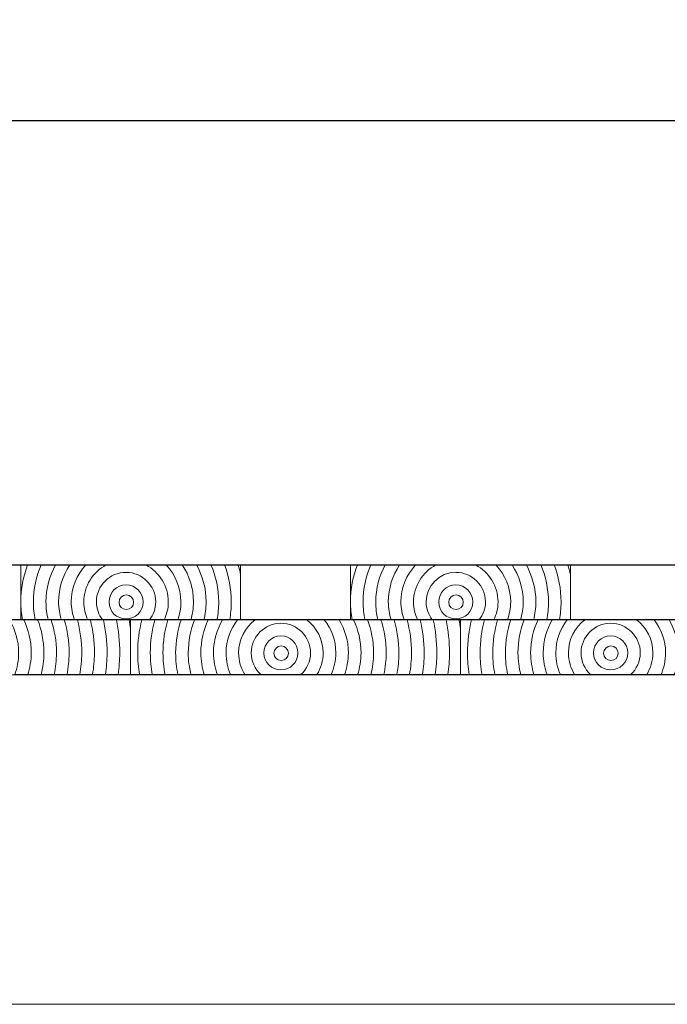
# Model space of a CAD drawing. Units: inches. Extents: x -509 to 24578, y -5951 to 3214.
# Drawn here: x 1965 to 2260, y 2766 to 3214 of the extents above; entities that cross this region are included whole.
import ezdxf

# ---------------------------------------------------------------- set-up
doc = ezdxf.new("R2010")
doc.units = ezdxf.units.IN
doc.header["$MEASUREMENT"] = 0
doc.layers.add('Namnruta', color=7, linetype='Continuous')
doc.styles.get("Standard").update_dxf_attribs({"font": 'verdana.ttf'})
doc.dimstyles.get("Standard").update_dxf_attribs({"dimtxt": 70, "dimasz": 70, "dimexe": 0.18, "dimexo": 0.0625, "dimgap": 0.09, "dimtad": 0, "dimtih": 1, "dimtoh": 1, "dimdec": 0, "dimzin": 0, "dimdsep": 46, "dimtxsty": 'Standard', "dimcen": 0.09, "dimadec": 0, "dimazin": 0, "dimtfac": 1, "dimtdec": 0, "dimtofl": 0, "dimtmove": 0, "dimatfit": 3, "dimfxl": 1, "dimtolj": 1, "dimtzin": 0, "dimarcsym": 0})

# ---------------------------------------------------------------- blocks, each defined once
blk = doc.blocks.new('*D207')
at = {"color": 0, "lineweight": -2, "transparency": 16777216}
for p, q in [((-432.9, 2966.06), (-432.9, 3168.52)), ((-362.9, 3168.34), (3026.38, 3168.34)), ((6647.1, 3168.34), (3257.81, 3168.34)), ((6717.1, 2966.06), (6717.1, 3168.52))]:
    blk.add_line(p, q, dxfattribs=at)
at = {"color": 0, "transparency": 16777216}
for points in [[(-362.9, 3180), (-362.9, 3156.67), (-432.9, 3168.34)], [(6647.1, 3180), (6647.1, 3156.67), (6717.1, 3168.34)]]:
    blk.add_solid(points, dxfattribs=at)
at = {"layer": 'Defpoints', "color": 0, "transparency": 16777216}
for p in [(6717.1, 3168.34), (-432.9, 2965.99), (6717.1, 2965.99)]:
    blk.add_point(p, dxfattribs=at)
at = {"color": 0, "transparency": 16777216, "insert": (3142.1, 3168.34), "char_height": 70, "attachment_point": 5}
blk.add_mtext('\\A1;7150', dxfattribs=at)

msp = doc.modelspace()

# ---------------------------------------------------------------- linework, layer by layer
msp.add_line((-432.9, 2965.99), (6717.1, 2965.99))
at = {"color": 7}
msp.add_line((6717.1, 2940.99), (-432.9, 2940.99), dxfattribs=at)
at = {"layer": 'Namnruta', "color": 7, "lineweight": 9}
for p, q in [((-359.89, 2915.95), (6641.34, 2915.95)), ((6641.34, 2765.92), (-359.89, 2765.92))]:
    msp.add_line(p, q, dxfattribs=at)
for points, knots in [([(1965.46, 2965.99), (1965.46, 2965.99), (1965.46, 2949.12), (1965.46, 2949.12), (1965.46, 2955.07), (1966.6, 2960.74), (1968.59, 2965.99), (1968.59, 2965.99), (1965.46, 2965.99), (1965.46, 2965.99)], [0, 0, 0, 0, 1, 1, 1, 2, 2, 2, 3, 3, 3, 3]), ([(1971.19, 2949.12), (1971.19, 2955.12), (1972.48, 2960.82), (1974.74, 2965.99), (1974.74, 2965.99), (1968.59, 2965.99), (1968.59, 2965.99), (1966.6, 2960.74), (1965.46, 2955.07), (1965.46, 2949.12), (1965.46, 2946.35), (1965.75, 2943.64), (1966.2, 2940.99), (1966.2, 2940.99), (1972, 2940.99), (1972, 2940.99), (1971.48, 2943.62), (1971.19, 2946.34), (1971.19, 2949.12)], [0, 0, 0, 0, 1, 1, 1, 2, 2, 2, 3, 3, 3, 4, 4, 4, 5, 5, 5, 6, 6, 6, 6]), ([(1976.93, 2949.12), (1976.93, 2955.24), (1978.59, 2960.93), (1981.26, 2965.99), (1981.26, 2965.99), (1974.74, 2965.99), (1974.74, 2965.99), (1972.48, 2960.82), (1971.19, 2955.12), (1971.19, 2949.12), (1971.19, 2946.34), (1971.48, 2943.62), (1972, 2940.99), (1972, 2940.99), (1977.92, 2940.99), (1977.92, 2940.99), (1977.31, 2943.61), (1976.93, 2946.32), (1976.93, 2949.12)], [0, 0, 0, 0, 1, 1, 1, 2, 2, 2, 3, 3, 3, 4, 4, 4, 5, 5, 5, 6, 6, 6, 6]), ([(1977.92, 2940.99), (1977.92, 2940.99), (1983.9, 2940.99), (1983.9, 2940.99), (1983.18, 2943.6), (1982.67, 2946.29), (1982.67, 2949.12), (1982.67, 2955.36), (1984.56, 2961.15), (1987.76, 2965.99), (1987.76, 2965.99), (1981.26, 2965.99), (1981.26, 2965.99), (1978.59, 2960.93), (1976.93, 2955.24), (1976.93, 2949.12), (1976.93, 2946.32), (1977.31, 2943.61), (1977.92, 2940.99)], [0, 0, 0, 0, 1, 1, 1, 2, 2, 2, 3, 3, 3, 4, 4, 4, 5, 5, 5, 6, 6, 6, 6]), ([(1988.4, 2949.12), (1988.4, 2955.65), (1990.97, 2961.54), (1995.08, 2965.99), (1995.08, 2965.99), (1987.76, 2965.99), (1987.76, 2965.99), (1984.56, 2961.15), (1982.67, 2955.36), (1982.67, 2949.12), (1982.67, 2946.29), (1983.18, 2943.6), (1983.9, 2940.99), (1983.9, 2940.99), (1989.88, 2940.99), (1989.88, 2940.99), (1988.99, 2943.55), (1988.4, 2946.26), (1988.4, 2949.12)], [0, 0, 0, 0, 1, 1, 1, 2, 2, 2, 3, 3, 3, 4, 4, 4, 5, 5, 5, 6, 6, 6, 6]), ([(1994.14, 2949.12), (1994.14, 2956.45), (1998.29, 2962.74), (2004.32, 2965.99), (2004.32, 2965.99), (1995.08, 2965.99), (1995.08, 2965.99), (1990.97, 2961.54), (1988.4, 2955.65), (1988.4, 2949.12), (1988.4, 2946.26), (1988.99, 2943.55), (1989.88, 2940.99), (1989.88, 2940.99), (1996.01, 2940.99), (1996.01, 2940.99), (1994.84, 2943.47), (1994.14, 2946.21), (1994.14, 2949.12)], [0, 0, 0, 0, 1, 1, 1, 2, 2, 2, 3, 3, 3, 4, 4, 4, 5, 5, 5, 6, 6, 6, 6]), ([(1994.14, 2949.12), (1994.14, 2946.21), (1994.84, 2943.47), (1996.01, 2940.99), (1996.01, 2940.99), (2002.67, 2940.99), (2002.67, 2940.99), (2000.94, 2943.26), (1999.87, 2946.06), (1999.87, 2949.13), (1999.87, 2956.57), (2005.92, 2962.62), (2013.36, 2962.62), (2020.8, 2962.62), (2026.85, 2956.57), (2026.85, 2949.13), (2026.85, 2946.06), (2025.78, 2943.26), (2024.04, 2940.99), (2024.04, 2940.99), (2030.72, 2940.99), (2030.72, 2940.99), (2031.89, 2943.47), (2032.59, 2946.21), (2032.59, 2949.12), (2032.59, 2956.45), (2028.43, 2962.74), (2022.4, 2965.99), (2022.4, 2965.99), (2004.32, 2965.99), (2004.32, 2965.99), (1998.29, 2962.74), (1994.14, 2956.45), (1994.14, 2949.12)], [0, 0, 0, 0, 1, 1, 1, 2, 2, 2, 3, 3, 3, 4, 4, 4, 5, 5, 5, 6, 6, 6, 7, 7, 7, 8, 8, 8, 9, 9, 9, 10, 10, 10, 11, 11, 11, 11]), ([(2031.65, 2965.99), (2031.65, 2965.99), (2022.4, 2965.99), (2022.4, 2965.99), (2028.43, 2962.74), (2032.59, 2956.45), (2032.59, 2949.12), (2032.59, 2946.21), (2031.89, 2943.47), (2030.72, 2940.99), (2030.72, 2940.99), (2036.86, 2940.99), (2036.86, 2940.99), (2037.74, 2943.55), (2038.33, 2946.26), (2038.33, 2949.12), (2038.33, 2955.65), (2035.76, 2961.54), (2031.65, 2965.99)], [0, 0, 0, 0, 1, 1, 1, 2, 2, 2, 3, 3, 3, 4, 4, 4, 5, 5, 5, 6, 6, 6, 6]), ([(2038.33, 2949.12), (2038.33, 2946.26), (2037.74, 2943.55), (2036.86, 2940.99), (2036.86, 2940.99), (2042.83, 2940.99), (2042.83, 2940.99), (2043.55, 2943.6), (2044.06, 2946.29), (2044.06, 2949.12), (2044.06, 2955.36), (2042.18, 2961.15), (2038.97, 2965.99), (2038.97, 2965.99), (2031.65, 2965.99), (2031.65, 2965.99), (2035.76, 2961.54), (2038.33, 2955.65), (2038.33, 2949.12)], [0, 0, 0, 0, 1, 1, 1, 2, 2, 2, 3, 3, 3, 4, 4, 4, 5, 5, 5, 6, 6, 6, 6]), ([(2044.06, 2949.12), (2044.06, 2946.29), (2043.55, 2943.6), (2042.83, 2940.99), (2042.83, 2940.99), (2048.81, 2940.99), (2048.81, 2940.99), (2049.41, 2943.61), (2049.8, 2946.32), (2049.8, 2949.12), (2049.8, 2955.24), (2048.14, 2960.93), (2045.46, 2965.99), (2045.46, 2965.99), (2038.97, 2965.99), (2038.97, 2965.99), (2042.18, 2961.15), (2044.06, 2955.36), (2044.06, 2949.12)], [0, 0, 0, 0, 1, 1, 1, 2, 2, 2, 3, 3, 3, 4, 4, 4, 5, 5, 5, 6, 6, 6, 6]), ([(2049.8, 2949.12), (2049.8, 2946.32), (2049.41, 2943.61), (2048.81, 2940.99), (2048.81, 2940.99), (2054.73, 2940.99), (2054.73, 2940.99), (2055.24, 2943.62), (2055.53, 2946.34), (2055.53, 2949.12), (2055.53, 2955.12), (2054.25, 2960.82), (2051.99, 2965.99), (2051.99, 2965.99), (2045.46, 2965.99), (2045.46, 2965.99), (2048.14, 2960.93), (2049.8, 2955.24), (2049.8, 2949.12)], [0, 0, 0, 0, 1, 1, 1, 2, 2, 2, 3, 3, 3, 4, 4, 4, 5, 5, 5, 6, 6, 6, 6]), ([(2058.14, 2965.99), (2058.14, 2965.99), (2051.99, 2965.99), (2051.99, 2965.99), (2054.25, 2960.82), (2055.53, 2955.12), (2055.53, 2949.12), (2055.53, 2946.34), (2055.24, 2943.62), (2054.73, 2940.99), (2054.73, 2940.99), (2060.52, 2940.99), (2060.52, 2940.99), (2060.98, 2943.64), (2061.26, 2946.35), (2061.26, 2949.12), (2061.26, 2955.07), (2060.13, 2960.74), (2058.14, 2965.99)], [0, 0, 0, 0, 1, 1, 1, 2, 2, 2, 3, 3, 3, 4, 4, 4, 5, 5, 5, 6, 6, 6, 6]), ([(2061.26, 2949.12), (2061.26, 2946.35), (2060.98, 2943.64), (2060.52, 2940.99), (2060.52, 2940.99), (2065.48, 2940.99), (2065.48, 2940.99), (2065.48, 2940.99), (2065.48, 2961.68), (2065.48, 2961.68), (2065.13, 2963.14), (2064.74, 2964.58), (2064.27, 2965.99), (2064.27, 2965.99), (2058.14, 2965.99), (2058.14, 2965.99), (2060.13, 2960.74), (2061.26, 2955.07), (2061.26, 2949.12)], [0, 0, 0, 0, 1, 1, 1, 2, 2, 2, 3, 3, 3, 4, 4, 4, 5, 5, 5, 6, 6, 6, 6]), ([(2065.48, 2965.99), (2065.48, 2965.99), (2064.27, 2965.99), (2064.27, 2965.99), (2064.74, 2964.58), (2065.13, 2963.14), (2065.48, 2961.68), (2065.48, 2961.68), (2065.48, 2965.99), (2065.48, 2965.99)], [0, 0, 0, 0, 1, 1, 1, 2, 2, 2, 3, 3, 3, 3]), ([(2115.49, 2965.99), (2115.49, 2965.99), (2115.49, 2949.12), (2115.49, 2949.12), (2115.49, 2955.07), (2116.62, 2960.74), (2118.62, 2965.99), (2118.62, 2965.99), (2115.49, 2965.99), (2115.49, 2965.99)], [0, 0, 0, 0, 1, 1, 1, 2, 2, 2, 3, 3, 3, 3]), ([(2121.22, 2949.12), (2121.22, 2955.12), (2122.5, 2960.82), (2124.76, 2965.99), (2124.76, 2965.99), (2118.62, 2965.99), (2118.62, 2965.99), (2116.62, 2960.74), (2115.49, 2955.07), (2115.49, 2949.12), (2115.49, 2946.35), (2115.78, 2943.64), (2116.23, 2940.99), (2116.23, 2940.99), (2122.03, 2940.99), (2122.03, 2940.99), (2121.51, 2943.62), (2121.22, 2946.34), (2121.22, 2949.12)], [0, 0, 0, 0, 1, 1, 1, 2, 2, 2, 3, 3, 3, 4, 4, 4, 5, 5, 5, 6, 6, 6, 6]), ([(2126.95, 2949.12), (2126.95, 2955.24), (2128.61, 2960.93), (2131.29, 2965.99), (2131.29, 2965.99), (2124.76, 2965.99), (2124.76, 2965.99), (2122.5, 2960.82), (2121.22, 2955.12), (2121.22, 2949.12), (2121.22, 2946.34), (2121.51, 2943.62), (2122.03, 2940.99), (2122.03, 2940.99), (2127.95, 2940.99), (2127.95, 2940.99), (2127.34, 2943.61), (2126.95, 2946.32), (2126.95, 2949.12)], [0, 0, 0, 0, 1, 1, 1, 2, 2, 2, 3, 3, 3, 4, 4, 4, 5, 5, 5, 6, 6, 6, 6]), ([(2127.95, 2940.99), (2127.95, 2940.99), (2133.93, 2940.99), (2133.93, 2940.99), (2133.2, 2943.6), (2132.69, 2946.29), (2132.69, 2949.12), (2132.69, 2955.36), (2134.58, 2961.15), (2137.79, 2965.99), (2137.79, 2965.99), (2131.29, 2965.99), (2131.29, 2965.99), (2128.61, 2960.93), (2126.95, 2955.24), (2126.95, 2949.12), (2126.95, 2946.32), (2127.34, 2943.61), (2127.95, 2940.99)], [0, 0, 0, 0, 1, 1, 1, 2, 2, 2, 3, 3, 3, 4, 4, 4, 5, 5, 5, 6, 6, 6, 6]), ([(2138.43, 2949.12), (2138.43, 2955.65), (2141, 2961.54), (2145.11, 2965.99), (2145.11, 2965.99), (2137.79, 2965.99), (2137.79, 2965.99), (2134.58, 2961.15), (2132.69, 2955.36), (2132.69, 2949.12), (2132.69, 2946.29), (2133.2, 2943.6), (2133.93, 2940.99), (2133.93, 2940.99), (2139.9, 2940.99), (2139.9, 2940.99), (2139.01, 2943.55), (2138.43, 2946.26), (2138.43, 2949.12)], [0, 0, 0, 0, 1, 1, 1, 2, 2, 2, 3, 3, 3, 4, 4, 4, 5, 5, 5, 6, 6, 6, 6]), ([(2144.16, 2949.12), (2144.16, 2956.45), (2148.32, 2962.74), (2154.35, 2965.99), (2154.35, 2965.99), (2145.11, 2965.99), (2145.11, 2965.99), (2141, 2961.54), (2138.43, 2955.65), (2138.43, 2949.12), (2138.43, 2946.26), (2139.01, 2943.55), (2139.9, 2940.99), (2139.9, 2940.99), (2146.04, 2940.99), (2146.04, 2940.99), (2144.86, 2943.47), (2144.16, 2946.21), (2144.16, 2949.12)], [0, 0, 0, 0, 1, 1, 1, 2, 2, 2, 3, 3, 3, 4, 4, 4, 5, 5, 5, 6, 6, 6, 6]), ([(2144.16, 2949.12), (2144.16, 2946.21), (2144.86, 2943.47), (2146.04, 2940.99), (2146.04, 2940.99), (2152.7, 2940.99), (2152.7, 2940.99), (2150.96, 2943.26), (2149.9, 2946.06), (2149.9, 2949.13), (2149.9, 2956.57), (2155.95, 2962.62), (2163.38, 2962.62), (2170.82, 2962.62), (2176.88, 2956.57), (2176.88, 2949.13), (2176.88, 2946.06), (2175.81, 2943.26), (2174.07, 2940.99), (2174.07, 2940.99), (2180.74, 2940.99), (2180.74, 2940.99), (2181.91, 2943.47), (2182.62, 2946.21), (2182.62, 2949.12), (2182.62, 2956.45), (2178.46, 2962.74), (2172.42, 2965.99), (2172.42, 2965.99), (2154.35, 2965.99), (2154.35, 2965.99), (2148.32, 2962.74), (2144.16, 2956.45), (2144.16, 2949.12)], [0, 0, 0, 0, 1, 1, 1, 2, 2, 2, 3, 3, 3, 4, 4, 4, 5, 5, 5, 6, 6, 6, 7, 7, 7, 8, 8, 8, 9, 9, 9, 10, 10, 10, 11, 11, 11, 11]), ([(2181.67, 2965.99), (2181.67, 2965.99), (2172.42, 2965.99), (2172.42, 2965.99), (2178.46, 2962.74), (2182.62, 2956.45), (2182.62, 2949.12), (2182.62, 2946.21), (2181.91, 2943.47), (2180.74, 2940.99), (2180.74, 2940.99), (2186.88, 2940.99), (2186.88, 2940.99), (2187.77, 2943.55), (2188.36, 2946.26), (2188.36, 2949.12), (2188.36, 2955.65), (2185.79, 2961.54), (2181.67, 2965.99)], [0, 0, 0, 0, 1, 1, 1, 2, 2, 2, 3, 3, 3, 4, 4, 4, 5, 5, 5, 6, 6, 6, 6]), ([(2188.36, 2949.12), (2188.36, 2946.26), (2187.77, 2943.55), (2186.88, 2940.99), (2186.88, 2940.99), (2192.86, 2940.99), (2192.86, 2940.99), (2193.58, 2943.6), (2194.09, 2946.29), (2194.09, 2949.12), (2194.09, 2955.36), (2192.2, 2961.15), (2189, 2965.99), (2189, 2965.99), (2181.67, 2965.99), (2181.67, 2965.99), (2185.79, 2961.54), (2188.36, 2955.65), (2188.36, 2949.12)], [0, 0, 0, 0, 1, 1, 1, 2, 2, 2, 3, 3, 3, 4, 4, 4, 5, 5, 5, 6, 6, 6, 6]), ([(2194.09, 2949.12), (2194.09, 2946.29), (2193.58, 2943.6), (2192.86, 2940.99), (2192.86, 2940.99), (2198.83, 2940.99), (2198.83, 2940.99), (2199.44, 2943.61), (2199.82, 2946.32), (2199.82, 2949.12), (2199.82, 2955.24), (2198.16, 2960.93), (2195.49, 2965.99), (2195.49, 2965.99), (2189, 2965.99), (2189, 2965.99), (2192.2, 2961.15), (2194.09, 2955.36), (2194.09, 2949.12)], [0, 0, 0, 0, 1, 1, 1, 2, 2, 2, 3, 3, 3, 4, 4, 4, 5, 5, 5, 6, 6, 6, 6]), ([(2199.82, 2949.12), (2199.82, 2946.32), (2199.44, 2943.61), (2198.83, 2940.99), (2198.83, 2940.99), (2204.75, 2940.99), (2204.75, 2940.99), (2205.27, 2943.62), (2205.56, 2946.34), (2205.56, 2949.12), (2205.56, 2955.12), (2204.28, 2960.82), (2202.02, 2965.99), (2202.02, 2965.99), (2195.49, 2965.99), (2195.49, 2965.99), (2198.16, 2960.93), (2199.82, 2955.24), (2199.82, 2949.12)], [0, 0, 0, 0, 1, 1, 1, 2, 2, 2, 3, 3, 3, 4, 4, 4, 5, 5, 5, 6, 6, 6, 6]), ([(2208.16, 2965.99), (2208.16, 2965.99), (2202.02, 2965.99), (2202.02, 2965.99), (2204.28, 2960.82), (2205.56, 2955.12), (2205.56, 2949.12), (2205.56, 2946.34), (2205.27, 2943.62), (2204.75, 2940.99), (2204.75, 2940.99), (2210.55, 2940.99), (2210.55, 2940.99), (2211, 2943.64), (2211.29, 2946.35), (2211.29, 2949.12), (2211.29, 2955.07), (2210.15, 2960.74), (2208.16, 2965.99)], [0, 0, 0, 0, 1, 1, 1, 2, 2, 2, 3, 3, 3, 4, 4, 4, 5, 5, 5, 6, 6, 6, 6]), ([(2211.29, 2949.12), (2211.29, 2946.35), (2211, 2943.64), (2210.55, 2940.99), (2210.55, 2940.99), (2215.51, 2940.99), (2215.51, 2940.99), (2215.51, 2940.99), (2215.51, 2961.68), (2215.51, 2961.68), (2215.16, 2963.14), (2214.76, 2964.58), (2214.3, 2965.99), (2214.3, 2965.99), (2208.16, 2965.99), (2208.16, 2965.99), (2210.15, 2960.74), (2211.29, 2955.07), (2211.29, 2949.12)], [0, 0, 0, 0, 1, 1, 1, 2, 2, 2, 3, 3, 3, 4, 4, 4, 5, 5, 5, 6, 6, 6, 6]), ([(2215.51, 2965.99), (2215.51, 2965.99), (2214.3, 2965.99), (2214.3, 2965.99), (2214.76, 2964.58), (2215.16, 2963.14), (2215.51, 2961.68), (2215.51, 2961.68), (2215.51, 2965.99), (2215.51, 2965.99)], [0, 0, 0, 0, 1, 1, 1, 2, 2, 2, 3, 3, 3, 3]), ([(2026.85, 2949.13), (2026.85, 2956.57), (2020.8, 2962.62), (2013.36, 2962.62), (2005.92, 2962.62), (1999.87, 2956.57), (1999.87, 2949.13), (1999.87, 2946.06), (2000.94, 2943.26), (2002.67, 2940.99), (2002.67, 2940.99), (2024.04, 2940.99), (2024.04, 2940.99), (2025.78, 2943.26), (2026.85, 2946.06), (2026.85, 2949.13)], [0, 0, 0, 0, 1, 1, 1, 2, 2, 2, 3, 3, 3, 4, 4, 4, 5, 5, 5, 5]), ([(2176.88, 2949.13), (2176.88, 2956.57), (2170.82, 2962.62), (2163.38, 2962.62), (2155.95, 2962.62), (2149.9, 2956.57), (2149.9, 2949.13), (2149.9, 2946.06), (2150.96, 2943.26), (2152.7, 2940.99), (2152.7, 2940.99), (2174.07, 2940.99), (2174.07, 2940.99), (2175.81, 2943.26), (2176.88, 2946.06), (2176.88, 2949.13)], [0, 0, 0, 0, 1, 1, 1, 2, 2, 2, 3, 3, 3, 4, 4, 4, 5, 5, 5, 5]), ([(2013.36, 2941.37), (2009.08, 2941.37), (2005.61, 2944.84), (2005.61, 2949.13), (2005.61, 2953.41), (2009.08, 2956.88), (2013.36, 2956.88), (2017.64, 2956.88), (2021.12, 2953.41), (2021.12, 2949.13), (2021.12, 2944.84), (2017.64, 2941.37), (2013.36, 2941.37)], [0, 0, 0, 0, 1, 1, 1, 2, 2, 2, 3, 3, 3, 4, 4, 4, 4]), ([(2013.36, 2956.88), (2009.08, 2956.88), (2005.61, 2953.41), (2005.61, 2949.13), (2005.61, 2944.84), (2009.08, 2941.37), (2013.36, 2941.37), (2017.64, 2941.37), (2021.12, 2944.84), (2021.12, 2949.13), (2021.12, 2953.41), (2017.64, 2956.88), (2013.36, 2956.88)], [0, 0, 0, 0, 1, 1, 1, 2, 2, 2, 3, 3, 3, 4, 4, 4, 4]), ([(2163.38, 2941.37), (2159.1, 2941.37), (2155.64, 2944.84), (2155.64, 2949.13), (2155.64, 2953.41), (2159.1, 2956.88), (2163.38, 2956.88), (2167.67, 2956.88), (2171.14, 2953.41), (2171.14, 2949.13), (2171.14, 2944.84), (2167.67, 2941.37), (2163.38, 2941.37)], [0, 0, 0, 0, 1, 1, 1, 2, 2, 2, 3, 3, 3, 4, 4, 4, 4]), ([(2163.38, 2956.88), (2159.1, 2956.88), (2155.64, 2953.41), (2155.64, 2949.13), (2155.64, 2944.84), (2159.1, 2941.37), (2163.38, 2941.37), (2167.67, 2941.37), (2171.14, 2944.84), (2171.14, 2949.13), (2171.14, 2953.41), (2167.67, 2956.88), (2163.38, 2956.88)], [0, 0, 0, 0, 1, 1, 1, 2, 2, 2, 3, 3, 3, 4, 4, 4, 4]), ([(2013.47, 2945.67), (2011.64, 2945.67), (2010.16, 2947.16), (2010.16, 2948.99), (2010.16, 2950.83), (2011.64, 2952.31), (2013.47, 2952.31), (2015.3, 2952.31), (2016.79, 2950.83), (2016.79, 2948.99), (2016.79, 2947.16), (2015.3, 2945.67), (2013.47, 2945.67)], [0, 0, 0, 0, 1, 1, 1, 2, 2, 2, 3, 3, 3, 4, 4, 4, 4]), ([(2013.47, 2952.31), (2011.64, 2952.31), (2010.16, 2950.83), (2010.16, 2948.99), (2010.16, 2947.16), (2011.64, 2945.67), (2013.47, 2945.67), (2015.3, 2945.67), (2016.79, 2947.16), (2016.79, 2948.99), (2016.79, 2950.83), (2015.3, 2952.31), (2013.47, 2952.31)], [0, 0, 0, 0, 1, 1, 1, 2, 2, 2, 3, 3, 3, 4, 4, 4, 4]), ([(2163.5, 2945.67), (2161.67, 2945.67), (2160.18, 2947.16), (2160.18, 2948.99), (2160.18, 2950.83), (2161.67, 2952.31), (2163.5, 2952.31), (2165.32, 2952.31), (2166.81, 2950.83), (2166.81, 2948.99), (2166.81, 2947.16), (2165.32, 2945.67), (2163.5, 2945.67)], [0, 0, 0, 0, 1, 1, 1, 2, 2, 2, 3, 3, 3, 4, 4, 4, 4]), ([(2163.5, 2952.31), (2161.67, 2952.31), (2160.18, 2950.83), (2160.18, 2948.99), (2160.18, 2947.16), (2161.67, 2945.67), (2163.5, 2945.67), (2165.32, 2945.67), (2166.81, 2947.16), (2166.81, 2948.99), (2166.81, 2950.83), (2165.32, 2952.31), (2163.5, 2952.31)], [0, 0, 0, 0, 1, 1, 1, 2, 2, 2, 3, 3, 3, 4, 4, 4, 4]), ([(1965.46, 2940.99), (1965.46, 2940.99), (1966.2, 2940.99), (1966.2, 2940.99), (1965.75, 2943.64), (1965.46, 2946.35), (1965.46, 2949.12), (1965.46, 2949.12), (1965.46, 2940.99), (1965.46, 2940.99)], [0, 0, 0, 0, 1, 1, 1, 2, 2, 2, 3, 3, 3, 3]), ([(2115.49, 2940.99), (2115.49, 2940.99), (2116.23, 2940.99), (2116.23, 2940.99), (2115.78, 2943.64), (2115.49, 2946.35), (2115.49, 2949.12), (2115.49, 2949.12), (2115.49, 2940.99), (2115.49, 2940.99)], [0, 0, 0, 0, 1, 1, 1, 2, 2, 2, 3, 3, 3, 3]), ([(1964.5, 2925.93), (1964.5, 2922.45), (1963.79, 2919.16), (1962.72, 2916.04), (1962.72, 2916.04), (1968.71, 2916.04), (1968.71, 2916.04), (1969.61, 2919.2), (1970.24, 2922.48), (1970.24, 2925.93), (1970.24, 2931.33), (1968.98, 2936.43), (1966.86, 2941.05), (1966.86, 2941.05), (1960.36, 2941.05), (1960.36, 2941.05), (1962.92, 2936.56), (1964.5, 2931.45), (1964.5, 2925.93)], [0, 0, 0, 0, 1, 1, 1, 2, 2, 2, 3, 3, 3, 4, 4, 4, 5, 5, 5, 6, 6, 6, 6]), ([(1973.12, 2941.05), (1973.12, 2941.05), (1966.86, 2941.05), (1966.86, 2941.05), (1968.98, 2936.43), (1970.24, 2931.33), (1970.24, 2925.93), (1970.24, 2922.48), (1969.61, 2919.2), (1968.71, 2916.04), (1968.71, 2916.04), (1974.76, 2916.04), (1974.76, 2916.04), (1975.52, 2919.22), (1975.98, 2922.52), (1975.98, 2925.93), (1975.98, 2931.26), (1974.94, 2936.35), (1973.12, 2941.05)], [0, 0, 0, 0, 1, 1, 1, 2, 2, 2, 3, 3, 3, 4, 4, 4, 5, 5, 5, 6, 6, 6, 6]), ([(1975.98, 2925.93), (1975.98, 2922.52), (1975.52, 2919.22), (1974.76, 2916.04), (1974.76, 2916.04), (1980.68, 2916.04), (1980.68, 2916.04), (1981.35, 2919.23), (1981.71, 2922.54), (1981.71, 2925.92), (1981.71, 2931.21), (1980.81, 2936.28), (1979.23, 2941.05), (1979.23, 2941.05), (1973.12, 2941.05), (1973.12, 2941.05), (1974.94, 2936.35), (1975.98, 2931.26), (1975.98, 2925.93)], [0, 0, 0, 0, 1, 1, 1, 2, 2, 2, 3, 3, 3, 4, 4, 4, 5, 5, 5, 6, 6, 6, 6]), ([(1981.71, 2925.92), (1981.71, 2922.54), (1981.35, 2919.23), (1980.68, 2916.04), (1980.68, 2916.04), (1986.52, 2916.04), (1986.52, 2916.04), (1987.12, 2919.25), (1987.47, 2922.54), (1987.47, 2925.92), (1987.47, 2931.18), (1986.68, 2936.24), (1985.27, 2941.05), (1985.27, 2941.05), (1979.23, 2941.05), (1979.23, 2941.05), (1980.81, 2936.28), (1981.71, 2931.21), (1981.71, 2925.92)], [0, 0, 0, 0, 1, 1, 1, 2, 2, 2, 3, 3, 3, 4, 4, 4, 5, 5, 5, 6, 6, 6, 6]), ([(1987.47, 2925.92), (1987.47, 2922.54), (1987.12, 2919.25), (1986.52, 2916.04), (1986.52, 2916.04), (1992.34, 2916.04), (1992.34, 2916.04), (1992.87, 2919.26), (1993.23, 2922.55), (1993.23, 2925.92), (1993.23, 2931.16), (1992.47, 2936.21), (1991.21, 2941.05), (1991.21, 2941.05), (1985.27, 2941.05), (1985.27, 2941.05), (1986.68, 2936.24), (1987.47, 2931.18), (1987.47, 2925.92)], [0, 0, 0, 0, 1, 1, 1, 2, 2, 2, 3, 3, 3, 4, 4, 4, 5, 5, 5, 6, 6, 6, 6]), ([(1997.14, 2941.05), (1997.14, 2941.05), (1991.21, 2941.05), (1991.21, 2941.05), (1992.47, 2936.21), (1993.23, 2931.16), (1993.23, 2925.92), (1993.23, 2922.55), (1992.87, 2919.26), (1992.34, 2916.04), (1992.34, 2916.04), (1998.15, 2916.04), (1998.15, 2916.04), (1998.64, 2919.27), (1998.98, 2922.56), (1998.98, 2925.92), (1998.98, 2931.14), (1998.3, 2936.19), (1997.14, 2941.05)], [0, 0, 0, 0, 1, 1, 1, 2, 2, 2, 3, 3, 3, 4, 4, 4, 5, 5, 5, 6, 6, 6, 6]), ([(1998.98, 2925.92), (1998.98, 2922.56), (1998.64, 2919.27), (1998.15, 2916.04), (1998.15, 2916.04), (2003.97, 2916.04), (2003.97, 2916.04), (2004.42, 2919.28), (2004.74, 2922.56), (2004.74, 2925.92), (2004.74, 2931.12), (2004.14, 2936.17), (2003.08, 2941.05), (2003.08, 2941.05), (1997.14, 2941.05), (1997.14, 2941.05), (1998.3, 2936.19), (1998.98, 2931.14), (1998.98, 2925.92)], [0, 0, 0, 0, 1, 1, 1, 2, 2, 2, 3, 3, 3, 4, 4, 4, 5, 5, 5, 6, 6, 6, 6]), ([(2008.99, 2941.05), (2008.99, 2941.05), (2003.08, 2941.05), (2003.08, 2941.05), (2004.14, 2936.17), (2004.74, 2931.12), (2004.74, 2925.92), (2004.74, 2922.56), (2004.42, 2919.28), (2003.97, 2916.04), (2003.97, 2916.04), (2009.79, 2916.04), (2009.79, 2916.04), (2010.21, 2919.28), (2010.5, 2922.57), (2010.5, 2925.92), (2010.5, 2931.1), (2009.97, 2936.15), (2008.99, 2941.05)], [0, 0, 0, 0, 1, 1, 1, 2, 2, 2, 3, 3, 3, 4, 4, 4, 5, 5, 5, 6, 6, 6, 6]), ([(2010.5, 2925.92), (2010.5, 2922.57), (2010.21, 2919.28), (2009.79, 2916.04), (2009.79, 2916.04), (2015.43, 2916.04), (2015.43, 2916.04), (2015.43, 2916.04), (2015.43, 2937.01), (2015.43, 2937.01), (2015.24, 2938.36), (2015.06, 2939.71), (2014.81, 2941.05), (2014.81, 2941.05), (2008.99, 2941.05), (2008.99, 2941.05), (2009.97, 2936.15), (2010.5, 2931.1), (2010.5, 2925.92)], [0, 0, 0, 0, 1, 1, 1, 2, 2, 2, 3, 3, 3, 4, 4, 4, 5, 5, 5, 6, 6, 6, 6]), ([(2015.43, 2941.05), (2015.43, 2941.05), (2014.81, 2941.05), (2014.81, 2941.05), (2015.06, 2939.71), (2015.24, 2938.36), (2015.43, 2937.01), (2015.43, 2937.01), (2015.43, 2941.05), (2015.43, 2941.05)], [0, 0, 0, 0, 1, 1, 1, 2, 2, 2, 3, 3, 3, 3]), ([(2020.5, 2941.05), (2020.5, 2941.05), (2015.43, 2941.05), (2015.43, 2941.05), (2015.43, 2941.05), (2015.43, 2916.04), (2015.43, 2916.04), (2015.43, 2916.04), (2019.49, 2916.04), (2019.49, 2916.04), (2018.99, 2919.27), (2018.66, 2922.56), (2018.66, 2925.92), (2018.66, 2931.14), (2019.34, 2936.19), (2020.5, 2941.05)], [0, 0, 0, 0, 1, 1, 1, 2, 2, 2, 3, 3, 3, 4, 4, 4, 5, 5, 5, 5]), ([(2024.41, 2925.92), (2024.41, 2931.16), (2025.15, 2936.21), (2026.44, 2941.05), (2026.44, 2941.05), (2020.5, 2941.05), (2020.5, 2941.05), (2019.34, 2936.19), (2018.66, 2931.14), (2018.66, 2925.92), (2018.66, 2922.56), (2018.99, 2919.27), (2019.49, 2916.04), (2019.49, 2916.04), (2025.31, 2916.04), (2025.31, 2916.04), (2024.76, 2919.26), (2024.41, 2922.55), (2024.41, 2925.92)], [0, 0, 0, 0, 1, 1, 1, 2, 2, 2, 3, 3, 3, 4, 4, 4, 5, 5, 5, 6, 6, 6, 6]), ([(2030.17, 2925.92), (2030.17, 2931.18), (2030.96, 2936.24), (2032.38, 2941.05), (2032.38, 2941.05), (2026.44, 2941.05), (2026.44, 2941.05), (2025.15, 2936.21), (2024.41, 2931.16), (2024.41, 2925.92), (2024.41, 2922.55), (2024.76, 2919.26), (2025.31, 2916.04), (2025.31, 2916.04), (2031.12, 2916.04), (2031.12, 2916.04), (2030.52, 2919.25), (2030.17, 2922.54), (2030.17, 2925.92)], [0, 0, 0, 0, 1, 1, 1, 2, 2, 2, 3, 3, 3, 4, 4, 4, 5, 5, 5, 6, 6, 6, 6]), ([(2031.12, 2916.04), (2031.12, 2916.04), (2036.97, 2916.04), (2036.97, 2916.04), (2036.29, 2919.23), (2035.93, 2922.54), (2035.93, 2925.92), (2035.93, 2931.21), (2036.82, 2936.28), (2038.41, 2941.05), (2038.41, 2941.05), (2032.38, 2941.05), (2032.38, 2941.05), (2030.96, 2936.24), (2030.17, 2931.18), (2030.17, 2925.92), (2030.17, 2922.54), (2030.52, 2919.25), (2031.12, 2916.04)], [0, 0, 0, 0, 1, 1, 1, 2, 2, 2, 3, 3, 3, 4, 4, 4, 5, 5, 5, 6, 6, 6, 6]), ([(2041.67, 2925.93), (2041.67, 2931.26), (2042.7, 2936.35), (2044.51, 2941.05), (2044.51, 2941.05), (2038.41, 2941.05), (2038.41, 2941.05), (2036.82, 2936.28), (2035.93, 2931.21), (2035.93, 2925.92), (2035.93, 2922.54), (2036.29, 2919.23), (2036.97, 2916.04), (2036.97, 2916.04), (2042.89, 2916.04), (2042.89, 2916.04), (2042.12, 2919.22), (2041.67, 2922.52), (2041.67, 2925.93)], [0, 0, 0, 0, 1, 1, 1, 2, 2, 2, 3, 3, 3, 4, 4, 4, 5, 5, 5, 6, 6, 6, 6]), ([(2047.4, 2925.93), (2047.4, 2931.33), (2048.66, 2936.43), (2050.78, 2941.05), (2050.78, 2941.05), (2044.51, 2941.05), (2044.51, 2941.05), (2042.7, 2936.35), (2041.67, 2931.26), (2041.67, 2925.93), (2041.67, 2922.52), (2042.12, 2919.22), (2042.89, 2916.04), (2042.89, 2916.04), (2048.94, 2916.04), (2048.94, 2916.04), (2048.03, 2919.2), (2047.4, 2922.48), (2047.4, 2925.93)], [0, 0, 0, 0, 1, 1, 1, 2, 2, 2, 3, 3, 3, 4, 4, 4, 5, 5, 5, 6, 6, 6, 6]), ([(2053.13, 2925.93), (2053.13, 2931.45), (2054.72, 2936.56), (2057.27, 2941.05), (2057.27, 2941.05), (2050.78, 2941.05), (2050.78, 2941.05), (2048.66, 2936.43), (2047.4, 2931.33), (2047.4, 2925.93), (2047.4, 2922.48), (2048.03, 2919.2), (2048.94, 2916.04), (2048.94, 2916.04), (2054.91, 2916.04), (2054.91, 2916.04), (2053.84, 2919.16), (2053.13, 2922.45), (2053.13, 2925.93)], [0, 0, 0, 0, 1, 1, 1, 2, 2, 2, 3, 3, 3, 4, 4, 4, 5, 5, 5, 6, 6, 6, 6]), ([(2054.91, 2916.04), (2054.91, 2916.04), (2060.93, 2916.04), (2060.93, 2916.04), (2059.61, 2919.08), (2058.87, 2922.42), (2058.87, 2925.93), (2058.87, 2931.64), (2060.87, 2936.84), (2064.1, 2941.05), (2064.1, 2941.05), (2057.27, 2941.05), (2057.27, 2941.05), (2054.72, 2936.56), (2053.13, 2931.45), (2053.13, 2925.93), (2053.13, 2922.45), (2053.84, 2919.16), (2054.91, 2916.04)], [0, 0, 0, 0, 1, 1, 1, 2, 2, 2, 3, 3, 3, 4, 4, 4, 5, 5, 5, 6, 6, 6, 6]), ([(2064.6, 2925.93), (2064.6, 2932.09), (2067.56, 2937.53), (2072.09, 2941.05), (2072.09, 2941.05), (2064.1, 2941.05), (2064.1, 2941.05), (2060.87, 2936.84), (2058.87, 2931.64), (2058.87, 2925.93), (2058.87, 2922.42), (2059.61, 2919.08), (2060.93, 2916.04), (2060.93, 2916.04), (2067.43, 2916.04), (2067.43, 2916.04), (2065.67, 2918.94), (2064.6, 2922.3), (2064.6, 2925.93)], [0, 0, 0, 0, 1, 1, 1, 2, 2, 2, 3, 3, 3, 4, 4, 4, 5, 5, 5, 6, 6, 6, 6]), ([(2095.57, 2941.05), (2095.57, 2941.05), (2072.09, 2941.05), (2072.09, 2941.05), (2067.56, 2937.53), (2064.6, 2932.09), (2064.6, 2925.93), (2064.6, 2922.3), (2065.67, 2918.94), (2067.43, 2916.04), (2067.43, 2916.04), (2074.72, 2916.04), (2074.72, 2916.04), (2072.04, 2918.51), (2070.33, 2922.01), (2070.33, 2925.93), (2070.33, 2933.37), (2076.38, 2939.42), (2083.83, 2939.42), (2091.27, 2939.42), (2097.32, 2933.37), (2097.32, 2925.93), (2097.32, 2922.01), (2095.61, 2918.51), (2092.94, 2916.04), (2092.94, 2916.04), (2100.24, 2916.04), (2100.24, 2916.04), (2101.99, 2918.94), (2103.05, 2922.3), (2103.05, 2925.93), (2103.05, 2932.09), (2100.09, 2937.53), (2095.57, 2941.05)], [0, 0, 0, 0, 1, 1, 1, 2, 2, 2, 3, 3, 3, 4, 4, 4, 5, 5, 5, 6, 6, 6, 7, 7, 7, 8, 8, 8, 9, 9, 9, 10, 10, 10, 11, 11, 11, 11]), ([(2097.32, 2925.93), (2097.32, 2933.37), (2091.27, 2939.42), (2083.83, 2939.42), (2076.38, 2939.42), (2070.33, 2933.37), (2070.33, 2925.93), (2070.33, 2922.01), (2072.04, 2918.51), (2074.72, 2916.04), (2074.72, 2916.04), (2092.94, 2916.04), (2092.94, 2916.04), (2095.61, 2918.51), (2097.32, 2922.01), (2097.32, 2925.93)], [0, 0, 0, 0, 1, 1, 1, 2, 2, 2, 3, 3, 3, 4, 4, 4, 5, 5, 5, 5]), ([(2103.05, 2925.93), (2103.05, 2922.3), (2101.99, 2918.94), (2100.24, 2916.04), (2100.24, 2916.04), (2106.73, 2916.04), (2106.73, 2916.04), (2108.04, 2919.08), (2108.8, 2922.42), (2108.8, 2925.93), (2108.8, 2931.64), (2106.8, 2936.84), (2103.56, 2941.05), (2103.56, 2941.05), (2095.57, 2941.05), (2095.57, 2941.05), (2100.09, 2937.53), (2103.05, 2932.09), (2103.05, 2925.93)], [0, 0, 0, 0, 1, 1, 1, 2, 2, 2, 3, 3, 3, 4, 4, 4, 5, 5, 5, 6, 6, 6, 6]), ([(2108.8, 2925.93), (2108.8, 2922.42), (2108.04, 2919.08), (2106.73, 2916.04), (2106.73, 2916.04), (2112.75, 2916.04), (2112.75, 2916.04), (2113.82, 2919.16), (2114.53, 2922.45), (2114.53, 2925.93), (2114.53, 2931.45), (2112.95, 2936.56), (2110.39, 2941.05), (2110.39, 2941.05), (2103.56, 2941.05), (2103.56, 2941.05), (2106.8, 2936.84), (2108.8, 2931.64), (2108.8, 2925.93)], [0, 0, 0, 0, 1, 1, 1, 2, 2, 2, 3, 3, 3, 4, 4, 4, 5, 5, 5, 6, 6, 6, 6]), ([(2114.53, 2925.93), (2114.53, 2922.45), (2113.82, 2919.16), (2112.75, 2916.04), (2112.75, 2916.04), (2118.73, 2916.04), (2118.73, 2916.04), (2119.64, 2919.2), (2120.27, 2922.48), (2120.27, 2925.93), (2120.27, 2931.33), (2119.01, 2936.43), (2116.89, 2941.05), (2116.89, 2941.05), (2110.39, 2941.05), (2110.39, 2941.05), (2112.95, 2936.56), (2114.53, 2931.45), (2114.53, 2925.93)], [0, 0, 0, 0, 1, 1, 1, 2, 2, 2, 3, 3, 3, 4, 4, 4, 5, 5, 5, 6, 6, 6, 6]), ([(2123.15, 2941.05), (2123.15, 2941.05), (2116.89, 2941.05), (2116.89, 2941.05), (2119.01, 2936.43), (2120.27, 2931.33), (2120.27, 2925.93), (2120.27, 2922.48), (2119.64, 2919.2), (2118.73, 2916.04), (2118.73, 2916.04), (2124.78, 2916.04), (2124.78, 2916.04), (2125.55, 2919.22), (2126, 2922.52), (2126, 2925.93), (2126, 2931.26), (2124.97, 2936.35), (2123.15, 2941.05)], [0, 0, 0, 0, 1, 1, 1, 2, 2, 2, 3, 3, 3, 4, 4, 4, 5, 5, 5, 6, 6, 6, 6]), ([(2126, 2925.93), (2126, 2922.52), (2125.55, 2919.22), (2124.78, 2916.04), (2124.78, 2916.04), (2130.7, 2916.04), (2130.7, 2916.04), (2131.37, 2919.23), (2131.74, 2922.54), (2131.74, 2925.92), (2131.74, 2931.21), (2130.84, 2936.28), (2129.26, 2941.05), (2129.26, 2941.05), (2123.15, 2941.05), (2123.15, 2941.05), (2124.97, 2936.35), (2126, 2931.26), (2126, 2925.93)], [0, 0, 0, 0, 1, 1, 1, 2, 2, 2, 3, 3, 3, 4, 4, 4, 5, 5, 5, 6, 6, 6, 6]), ([(2131.74, 2925.92), (2131.74, 2922.54), (2131.37, 2919.23), (2130.7, 2916.04), (2130.7, 2916.04), (2136.55, 2916.04), (2136.55, 2916.04), (2137.15, 2919.25), (2137.5, 2922.54), (2137.5, 2925.92), (2137.5, 2931.18), (2136.71, 2936.24), (2135.29, 2941.05), (2135.29, 2941.05), (2129.26, 2941.05), (2129.26, 2941.05), (2130.84, 2936.28), (2131.74, 2931.21), (2131.74, 2925.92)], [0, 0, 0, 0, 1, 1, 1, 2, 2, 2, 3, 3, 3, 4, 4, 4, 5, 5, 5, 6, 6, 6, 6]), ([(2137.5, 2925.92), (2137.5, 2922.54), (2137.15, 2919.25), (2136.55, 2916.04), (2136.55, 2916.04), (2142.36, 2916.04), (2142.36, 2916.04), (2142.9, 2919.26), (2143.25, 2922.55), (2143.25, 2925.92), (2143.25, 2931.16), (2142.5, 2936.21), (2141.23, 2941.05), (2141.23, 2941.05), (2135.29, 2941.05), (2135.29, 2941.05), (2136.71, 2936.24), (2137.5, 2931.18), (2137.5, 2925.92)], [0, 0, 0, 0, 1, 1, 1, 2, 2, 2, 3, 3, 3, 4, 4, 4, 5, 5, 5, 6, 6, 6, 6]), ([(2147.17, 2941.05), (2147.17, 2941.05), (2141.23, 2941.05), (2141.23, 2941.05), (2142.5, 2936.21), (2143.25, 2931.16), (2143.25, 2925.92), (2143.25, 2922.55), (2142.9, 2919.26), (2142.36, 2916.04), (2142.36, 2916.04), (2148.17, 2916.04), (2148.17, 2916.04), (2148.67, 2919.27), (2149.01, 2922.56), (2149.01, 2925.92), (2149.01, 2931.14), (2148.32, 2936.19), (2147.17, 2941.05)], [0, 0, 0, 0, 1, 1, 1, 2, 2, 2, 3, 3, 3, 4, 4, 4, 5, 5, 5, 6, 6, 6, 6]), ([(2149.01, 2925.92), (2149.01, 2922.56), (2148.67, 2919.27), (2148.17, 2916.04), (2148.17, 2916.04), (2154, 2916.04), (2154, 2916.04), (2154.45, 2919.28), (2154.77, 2922.56), (2154.77, 2925.92), (2154.77, 2931.12), (2154.17, 2936.17), (2153.11, 2941.05), (2153.11, 2941.05), (2147.17, 2941.05), (2147.17, 2941.05), (2148.32, 2936.19), (2149.01, 2931.14), (2149.01, 2925.92)], [0, 0, 0, 0, 1, 1, 1, 2, 2, 2, 3, 3, 3, 4, 4, 4, 5, 5, 5, 6, 6, 6, 6]), ([(2159.01, 2941.05), (2159.01, 2941.05), (2153.11, 2941.05), (2153.11, 2941.05), (2154.17, 2936.17), (2154.77, 2931.12), (2154.77, 2925.92), (2154.77, 2922.56), (2154.45, 2919.28), (2154, 2916.04), (2154, 2916.04), (2159.82, 2916.04), (2159.82, 2916.04), (2160.24, 2919.28), (2160.53, 2922.57), (2160.53, 2925.92), (2160.53, 2931.1), (2160, 2936.15), (2159.01, 2941.05)], [0, 0, 0, 0, 1, 1, 1, 2, 2, 2, 3, 3, 3, 4, 4, 4, 5, 5, 5, 6, 6, 6, 6]), ([(2160.53, 2925.92), (2160.53, 2922.57), (2160.24, 2919.28), (2159.82, 2916.04), (2159.82, 2916.04), (2165.46, 2916.04), (2165.46, 2916.04), (2165.46, 2916.04), (2165.46, 2937.01), (2165.46, 2937.01), (2165.27, 2938.36), (2165.08, 2939.71), (2164.84, 2941.05), (2164.84, 2941.05), (2159.01, 2941.05), (2159.01, 2941.05), (2160, 2936.15), (2160.53, 2931.1), (2160.53, 2925.92)], [0, 0, 0, 0, 1, 1, 1, 2, 2, 2, 3, 3, 3, 4, 4, 4, 5, 5, 5, 6, 6, 6, 6]), ([(2165.46, 2941.05), (2165.46, 2941.05), (2164.84, 2941.05), (2164.84, 2941.05), (2165.08, 2939.71), (2165.27, 2938.36), (2165.46, 2937.01), (2165.46, 2937.01), (2165.46, 2941.05), (2165.46, 2941.05)], [0, 0, 0, 0, 1, 1, 1, 2, 2, 2, 3, 3, 3, 3]), ([(2170.52, 2941.05), (2170.52, 2941.05), (2165.46, 2941.05), (2165.46, 2941.05), (2165.46, 2941.05), (2165.46, 2916.04), (2165.46, 2916.04), (2165.46, 2916.04), (2169.52, 2916.04), (2169.52, 2916.04), (2169.02, 2919.27), (2168.68, 2922.56), (2168.68, 2925.92), (2168.68, 2931.14), (2169.36, 2936.19), (2170.52, 2941.05)], [0, 0, 0, 0, 1, 1, 1, 2, 2, 2, 3, 3, 3, 4, 4, 4, 5, 5, 5, 5]), ([(2174.44, 2925.92), (2174.44, 2931.16), (2175.18, 2936.21), (2176.46, 2941.05), (2176.46, 2941.05), (2170.52, 2941.05), (2170.52, 2941.05), (2169.36, 2936.19), (2168.68, 2931.14), (2168.68, 2925.92), (2168.68, 2922.56), (2169.02, 2919.27), (2169.52, 2916.04), (2169.52, 2916.04), (2175.33, 2916.04), (2175.33, 2916.04), (2174.79, 2919.26), (2174.44, 2922.55), (2174.44, 2925.92)], [0, 0, 0, 0, 1, 1, 1, 2, 2, 2, 3, 3, 3, 4, 4, 4, 5, 5, 5, 6, 6, 6, 6]), ([(2180.2, 2925.92), (2180.2, 2931.18), (2180.99, 2936.24), (2182.4, 2941.05), (2182.4, 2941.05), (2176.46, 2941.05), (2176.46, 2941.05), (2175.18, 2936.21), (2174.44, 2931.16), (2174.44, 2925.92), (2174.44, 2922.55), (2174.79, 2919.26), (2175.33, 2916.04), (2175.33, 2916.04), (2181.15, 2916.04), (2181.15, 2916.04), (2180.55, 2919.25), (2180.2, 2922.54), (2180.2, 2925.92)], [0, 0, 0, 0, 1, 1, 1, 2, 2, 2, 3, 3, 3, 4, 4, 4, 5, 5, 5, 6, 6, 6, 6]), ([(2181.15, 2916.04), (2181.15, 2916.04), (2186.99, 2916.04), (2186.99, 2916.04), (2186.32, 2919.23), (2185.95, 2922.54), (2185.95, 2925.92), (2185.95, 2931.21), (2186.85, 2936.28), (2188.44, 2941.05), (2188.44, 2941.05), (2182.4, 2941.05), (2182.4, 2941.05), (2180.99, 2936.24), (2180.2, 2931.18), (2180.2, 2925.92), (2180.2, 2922.54), (2180.55, 2919.25), (2181.15, 2916.04)], [0, 0, 0, 0, 1, 1, 1, 2, 2, 2, 3, 3, 3, 4, 4, 4, 5, 5, 5, 6, 6, 6, 6]), ([(2191.69, 2925.93), (2191.69, 2931.26), (2192.73, 2936.35), (2194.54, 2941.05), (2194.54, 2941.05), (2188.44, 2941.05), (2188.44, 2941.05), (2186.85, 2936.28), (2185.95, 2931.21), (2185.95, 2925.92), (2185.95, 2922.54), (2186.32, 2919.23), (2186.99, 2916.04), (2186.99, 2916.04), (2192.91, 2916.04), (2192.91, 2916.04), (2192.15, 2919.22), (2191.69, 2922.52), (2191.69, 2925.93)], [0, 0, 0, 0, 1, 1, 1, 2, 2, 2, 3, 3, 3, 4, 4, 4, 5, 5, 5, 6, 6, 6, 6]), ([(2197.43, 2925.93), (2197.43, 2931.33), (2198.69, 2936.43), (2200.81, 2941.05), (2200.81, 2941.05), (2194.54, 2941.05), (2194.54, 2941.05), (2192.73, 2936.35), (2191.69, 2931.26), (2191.69, 2925.93), (2191.69, 2922.52), (2192.15, 2919.22), (2192.91, 2916.04), (2192.91, 2916.04), (2198.96, 2916.04), (2198.96, 2916.04), (2198.06, 2919.2), (2197.43, 2922.48), (2197.43, 2925.93)], [0, 0, 0, 0, 1, 1, 1, 2, 2, 2, 3, 3, 3, 4, 4, 4, 5, 5, 5, 6, 6, 6, 6]), ([(2203.16, 2925.93), (2203.16, 2931.45), (2204.74, 2936.56), (2207.3, 2941.05), (2207.3, 2941.05), (2200.81, 2941.05), (2200.81, 2941.05), (2198.69, 2936.43), (2197.43, 2931.33), (2197.43, 2925.93), (2197.43, 2922.48), (2198.06, 2919.2), (2198.96, 2916.04), (2198.96, 2916.04), (2204.94, 2916.04), (2204.94, 2916.04), (2203.87, 2919.16), (2203.16, 2922.45), (2203.16, 2925.93)], [0, 0, 0, 0, 1, 1, 1, 2, 2, 2, 3, 3, 3, 4, 4, 4, 5, 5, 5, 6, 6, 6, 6]), ([(2204.94, 2916.04), (2204.94, 2916.04), (2210.96, 2916.04), (2210.96, 2916.04), (2209.64, 2919.08), (2208.89, 2922.42), (2208.89, 2925.93), (2208.89, 2931.64), (2210.89, 2936.84), (2214.13, 2941.05), (2214.13, 2941.05), (2207.3, 2941.05), (2207.3, 2941.05), (2204.74, 2936.56), (2203.16, 2931.45), (2203.16, 2925.93), (2203.16, 2922.45), (2203.87, 2919.16), (2204.94, 2916.04)], [0, 0, 0, 0, 1, 1, 1, 2, 2, 2, 3, 3, 3, 4, 4, 4, 5, 5, 5, 6, 6, 6, 6]), ([(2214.63, 2925.93), (2214.63, 2932.09), (2217.59, 2937.53), (2222.12, 2941.05), (2222.12, 2941.05), (2214.13, 2941.05), (2214.13, 2941.05), (2210.89, 2936.84), (2208.89, 2931.64), (2208.89, 2925.93), (2208.89, 2922.42), (2209.64, 2919.08), (2210.96, 2916.04), (2210.96, 2916.04), (2217.45, 2916.04), (2217.45, 2916.04), (2215.69, 2918.94), (2214.63, 2922.3), (2214.63, 2925.93)], [0, 0, 0, 0, 1, 1, 1, 2, 2, 2, 3, 3, 3, 4, 4, 4, 5, 5, 5, 6, 6, 6, 6]), ([(2245.6, 2941.05), (2245.6, 2941.05), (2222.12, 2941.05), (2222.12, 2941.05), (2217.59, 2937.53), (2214.63, 2932.09), (2214.63, 2925.93), (2214.63, 2922.3), (2215.69, 2918.94), (2217.45, 2916.04), (2217.45, 2916.04), (2224.74, 2916.04), (2224.74, 2916.04), (2222.07, 2918.51), (2220.36, 2922.01), (2220.36, 2925.93), (2220.36, 2933.37), (2226.41, 2939.42), (2233.85, 2939.42), (2241.3, 2939.42), (2247.35, 2933.37), (2247.35, 2925.93), (2247.35, 2922.01), (2245.64, 2918.51), (2242.96, 2916.04), (2242.96, 2916.04), (2250.26, 2916.04), (2250.26, 2916.04), (2252.01, 2918.94), (2253.08, 2922.3), (2253.08, 2925.93), (2253.08, 2932.09), (2250.12, 2937.53), (2245.6, 2941.05)], [0, 0, 0, 0, 1, 1, 1, 2, 2, 2, 3, 3, 3, 4, 4, 4, 5, 5, 5, 6, 6, 6, 7, 7, 7, 8, 8, 8, 9, 9, 9, 10, 10, 10, 11, 11, 11, 11]), ([(2247.35, 2925.93), (2247.35, 2933.37), (2241.3, 2939.42), (2233.85, 2939.42), (2226.41, 2939.42), (2220.36, 2933.37), (2220.36, 2925.93), (2220.36, 2922.01), (2222.07, 2918.51), (2224.74, 2916.04), (2224.74, 2916.04), (2242.96, 2916.04), (2242.96, 2916.04), (2245.64, 2918.51), (2247.35, 2922.01), (2247.35, 2925.93)], [0, 0, 0, 0, 1, 1, 1, 2, 2, 2, 3, 3, 3, 4, 4, 4, 5, 5, 5, 5]), ([(2253.08, 2925.93), (2253.08, 2922.3), (2252.01, 2918.94), (2250.26, 2916.04), (2250.26, 2916.04), (2256.76, 2916.04), (2256.76, 2916.04), (2258.07, 2919.08), (2258.82, 2922.42), (2258.82, 2925.93), (2258.82, 2931.64), (2256.82, 2936.84), (2253.59, 2941.05), (2253.59, 2941.05), (2245.6, 2941.05), (2245.6, 2941.05), (2250.12, 2937.53), (2253.08, 2932.09), (2253.08, 2925.93)], [0, 0, 0, 0, 1, 1, 1, 2, 2, 2, 3, 3, 3, 4, 4, 4, 5, 5, 5, 6, 6, 6, 6]), ([(2258.82, 2925.93), (2258.82, 2922.42), (2258.07, 2919.08), (2256.76, 2916.04), (2256.76, 2916.04), (2262.78, 2916.04), (2262.78, 2916.04), (2263.84, 2919.16), (2264.55, 2922.45), (2264.55, 2925.93), (2264.55, 2931.45), (2262.98, 2936.56), (2260.41, 2941.05), (2260.41, 2941.05), (2253.59, 2941.05), (2253.59, 2941.05), (2256.82, 2936.84), (2258.82, 2931.64), (2258.82, 2925.93)], [0, 0, 0, 0, 1, 1, 1, 2, 2, 2, 3, 3, 3, 4, 4, 4, 5, 5, 5, 6, 6, 6, 6]), ([(2083.83, 2918.18), (2079.54, 2918.18), (2076.07, 2921.65), (2076.07, 2925.93), (2076.07, 2930.22), (2079.54, 2933.69), (2083.83, 2933.69), (2088.11, 2933.69), (2091.59, 2930.22), (2091.59, 2925.93), (2091.59, 2921.65), (2088.11, 2918.18), (2083.83, 2918.18)], [0, 0, 0, 0, 1, 1, 1, 2, 2, 2, 3, 3, 3, 4, 4, 4, 4]), ([(2083.83, 2933.69), (2079.54, 2933.69), (2076.07, 2930.22), (2076.07, 2925.93), (2076.07, 2921.65), (2079.54, 2918.18), (2083.83, 2918.18), (2088.11, 2918.18), (2091.59, 2921.65), (2091.59, 2925.93), (2091.59, 2930.22), (2088.11, 2933.69), (2083.83, 2933.69)], [0, 0, 0, 0, 1, 1, 1, 2, 2, 2, 3, 3, 3, 4, 4, 4, 4]), ([(2233.85, 2918.18), (2229.57, 2918.18), (2226.1, 2921.65), (2226.1, 2925.93), (2226.1, 2930.22), (2229.57, 2933.69), (2233.85, 2933.69), (2238.14, 2933.69), (2241.61, 2930.22), (2241.61, 2925.93), (2241.61, 2921.65), (2238.14, 2918.18), (2233.85, 2918.18)], [0, 0, 0, 0, 1, 1, 1, 2, 2, 2, 3, 3, 3, 4, 4, 4, 4]), ([(2233.85, 2933.69), (2229.57, 2933.69), (2226.1, 2930.22), (2226.1, 2925.93), (2226.1, 2921.65), (2229.57, 2918.18), (2233.85, 2918.18), (2238.14, 2918.18), (2241.61, 2921.65), (2241.61, 2925.93), (2241.61, 2930.22), (2238.14, 2933.69), (2233.85, 2933.69)], [0, 0, 0, 0, 1, 1, 1, 2, 2, 2, 3, 3, 3, 4, 4, 4, 4]), ([(2083.94, 2922.48), (2082.1, 2922.48), (2080.62, 2923.96), (2080.62, 2925.79), (2080.62, 2927.63), (2082.1, 2929.11), (2083.94, 2929.11), (2085.77, 2929.11), (2087.26, 2927.63), (2087.26, 2925.79), (2087.26, 2923.96), (2085.77, 2922.48), (2083.94, 2922.48)], [0, 0, 0, 0, 1, 1, 1, 2, 2, 2, 3, 3, 3, 4, 4, 4, 4]), ([(2083.94, 2929.11), (2082.1, 2929.11), (2080.62, 2927.63), (2080.62, 2925.79), (2080.62, 2923.96), (2082.1, 2922.48), (2083.94, 2922.48), (2085.77, 2922.48), (2087.26, 2923.96), (2087.26, 2925.79), (2087.26, 2927.63), (2085.77, 2929.11), (2083.94, 2929.11)], [0, 0, 0, 0, 1, 1, 1, 2, 2, 2, 3, 3, 3, 4, 4, 4, 4]), ([(2233.96, 2922.48), (2232.13, 2922.48), (2230.65, 2923.96), (2230.65, 2925.79), (2230.65, 2927.63), (2232.13, 2929.11), (2233.96, 2929.11), (2235.8, 2929.11), (2237.29, 2927.63), (2237.29, 2925.79), (2237.29, 2923.96), (2235.8, 2922.48), (2233.96, 2922.48)], [0, 0, 0, 0, 1, 1, 1, 2, 2, 2, 3, 3, 3, 4, 4, 4, 4]), ([(2233.96, 2929.11), (2232.13, 2929.11), (2230.65, 2927.63), (2230.65, 2925.79), (2230.65, 2923.96), (2232.13, 2922.48), (2233.96, 2922.48), (2235.8, 2922.48), (2237.29, 2923.96), (2237.29, 2925.79), (2237.29, 2927.63), (2235.8, 2929.11), (2233.96, 2929.11)], [0, 0, 0, 0, 1, 1, 1, 2, 2, 2, 3, 3, 3, 4, 4, 4, 4])]:
    msp.add_open_spline(points, degree=3, knots=knots, dxfattribs=at)

# ---------------------------------------------------------------- dimensions: what is measured, and where the dimension line sits
dim = msp.add_linear_dim(base=(6717.1, 3168.34), p1=(-432.9, 2965.99), p2=(6717.1, 2965.99), dimstyle='Standard')
dim.commit()
dim.dimension.update_dxf_attribs({"geometry": '*D207', "text_midpoint": (3142.1, 3168.34)})

doc.saveas('drawing.dxf')
